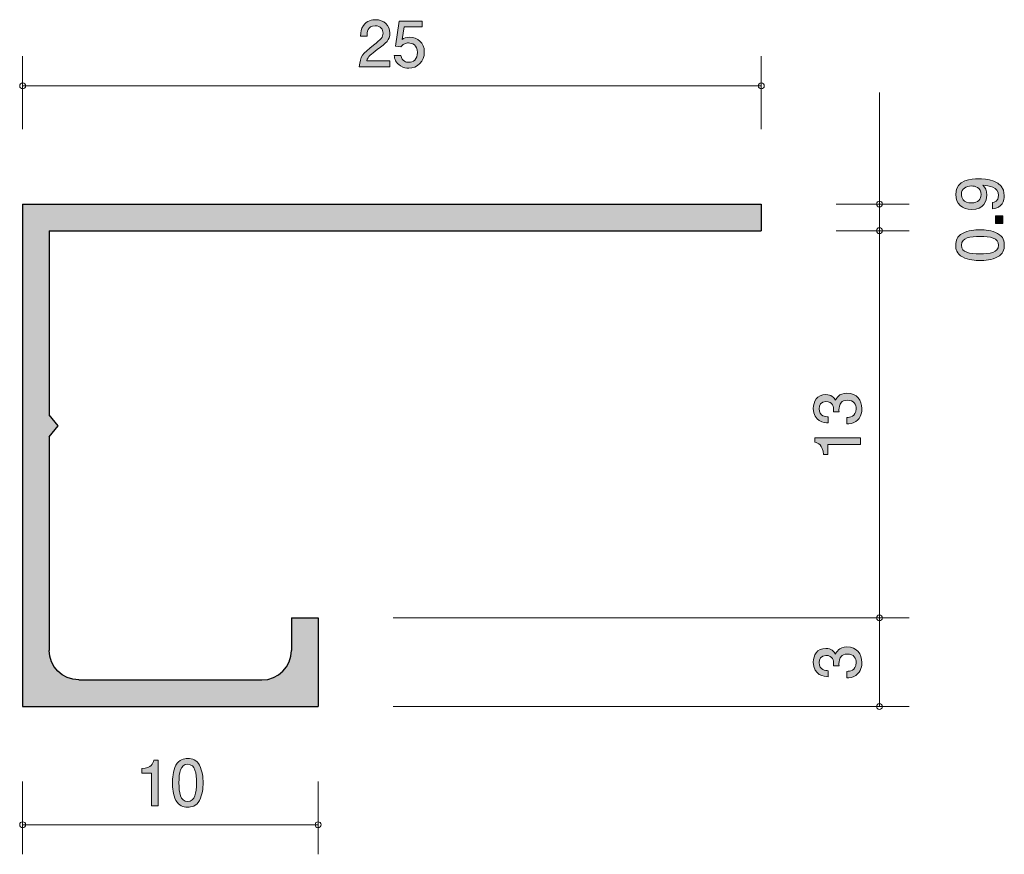
# Model space of a CAD drawing. Units: inches. Extents: x 73.2 to 106.6, y -143.4 to -115.2.
import ezdxf

# ---------------------------------------------------------------- set-up
doc = ezdxf.new("R2010")
doc.units = ezdxf.units.IN
doc.header["$MEASUREMENT"] = 0
doc.layers.add('_U+30EC_U+30A4_U+30E4_U+30FC 1', color=7, linetype='Continuous')

# ---------------------------------------------------------------- blocks, each defined once
blk = doc.blocks.new('block 3')
at = {"layer": '_U+30EC_U+30A4_U+30E4_U+30FC 1', "true_color": 0x221814}
h = blk.add_hatch(color=179, dxfattribs=at)
h.dxf.hatch_style = 2
edge = h.paths.add_edge_path()
edge.add_spline(control_points=[(77.705, -141.757), (77.705, -141.757), (77.705, -140.653), (77.705, -140.653), (77.705, -140.653), (77.375, -140.653), (77.375, -140.653), (77.375, -140.653), (77.375, -140.504), (77.375, -140.504), (77.707, -140.49), (77.754, -140.327), (77.783, -140.212), (77.783, -140.212), (77.929, -140.212), (77.929, -140.212), (77.929, -140.212), (77.929, -141.757), (77.929, -141.757), (77.929, -141.757), (77.705, -141.757), (77.705, -141.757)], knot_values=[0, 0, 0, 0, 1, 1, 1, 2, 2, 2, 3, 3, 3, 4, 4, 4, 5, 5, 5, 6, 6, 6, 7, 7, 7, 7], degree=3, periodic=1)
h = blk.add_hatch(color=179, dxfattribs=at)
h.dxf.hatch_style = 2
edge = h.paths.add_edge_path()
edge.add_spline(control_points=[(79.328, -141.579), (79.22, -141.788), (79.047, -141.807), (78.931, -141.807), (78.77, -141.807), (78.628, -141.761), (78.533, -141.579), (78.429, -141.384), (78.41, -141.148), (78.41, -140.985), (78.41, -140.841), (78.427, -140.589), (78.533, -140.39), (78.641, -140.187), (78.802, -140.164), (78.931, -140.164), (79.089, -140.164), (79.233, -140.208), (79.328, -140.39), (79.428, -140.583), (79.451, -140.811), (79.451, -140.985), (79.451, -141.156), (79.43, -141.386), (79.328, -141.579)], knot_values=[0, 0, 0, 0, 1, 1, 1, 2, 2, 2, 3, 3, 3, 4, 4, 4, 5, 5, 5, 6, 6, 6, 7, 7, 7, 8, 8, 8, 8], degree=3, periodic=1)
edge = h.paths.add_edge_path()
edge.add_spline(control_points=[(78.931, -140.356), (78.681, -140.356), (78.634, -140.64), (78.634, -140.985), (78.634, -141.304), (78.67, -141.613), (78.931, -141.613), (79.178, -141.613), (79.227, -141.332), (79.227, -140.985), (79.227, -140.665), (79.189, -140.356), (78.931, -140.356)], knot_values=[0, 0, 0, 0, 1, 1, 1, 2, 2, 2, 3, 3, 3, 4, 4, 4, 4], degree=3, periodic=1)
at = {"layer": '_U+30EC_U+30A4_U+30E4_U+30FC 1', "lineweight": 0}
for points, knots in [([(77.705, -141.757), (77.705, -141.757), (77.705, -140.653), (77.705, -140.653), (77.705, -140.653), (77.375, -140.653), (77.375, -140.653), (77.375, -140.653), (77.375, -140.504), (77.375, -140.504), (77.707, -140.49), (77.754, -140.327), (77.783, -140.212), (77.783, -140.212), (77.929, -140.212), (77.929, -140.212), (77.929, -140.212), (77.929, -141.757), (77.929, -141.757), (77.929, -141.757), (77.705, -141.757), (77.705, -141.757)], [0, 0, 0, 0, 1, 1, 1, 2, 2, 2, 3, 3, 3, 4, 4, 4, 5, 5, 5, 6, 6, 6, 7, 7, 7, 7]), ([(79.328, -141.579), (79.22, -141.788), (79.047, -141.807), (78.931, -141.807), (78.77, -141.807), (78.628, -141.761), (78.533, -141.579), (78.429, -141.384), (78.41, -141.148), (78.41, -140.985), (78.41, -140.841), (78.427, -140.589), (78.533, -140.39), (78.641, -140.187), (78.802, -140.164), (78.931, -140.164), (79.089, -140.164), (79.233, -140.208), (79.328, -140.39), (79.428, -140.583), (79.451, -140.811), (79.451, -140.985), (79.451, -141.156), (79.43, -141.386), (79.328, -141.579)], [0, 0, 0, 0, 1, 1, 1, 2, 2, 2, 3, 3, 3, 4, 4, 4, 5, 5, 5, 6, 6, 6, 7, 7, 7, 8, 8, 8, 8]), ([(78.931, -140.356), (78.681, -140.356), (78.634, -140.64), (78.634, -140.985), (78.634, -141.304), (78.67, -141.613), (78.931, -141.613), (79.178, -141.613), (79.227, -141.332), (79.227, -140.985), (79.227, -140.665), (79.189, -140.356), (78.931, -140.356)], [0, 0, 0, 0, 1, 1, 1, 2, 2, 2, 3, 3, 3, 4, 4, 4, 4])]:
    blk.add_open_spline(points, degree=3, knots=knots, dxfattribs=at)
blk = doc.blocks.new('block 4')
at = {"layer": '_U+30EC_U+30A4_U+30E4_U+30FC 1', "true_color": 0x221814}
h = blk.add_hatch(color=179, dxfattribs=at)
h.dxf.hatch_style = 2
edge = h.paths.add_edge_path()
edge.add_spline(control_points=[(85.347, -116.175), (85.129, -116.334), (85.036, -116.408), (84.987, -116.552), (84.987, -116.552), (85.766, -116.552), (85.766, -116.552), (85.766, -116.552), (85.766, -116.757), (85.766, -116.757), (85.766, -116.757), (84.738, -116.757), (84.738, -116.757), (84.769, -116.399), (84.835, -116.321), (85.22, -116.023), (85.476, -115.824), (85.541, -115.756), (85.541, -115.619), (85.541, -115.5), (85.47, -115.369), (85.273, -115.369), (85.013, -115.369), (85.004, -115.599), (85, -115.716), (85, -115.716), (84.776, -115.716), (84.776, -115.716), (84.784, -115.589), (84.795, -115.477), (84.875, -115.358), (84.985, -115.198), (85.171, -115.164), (85.288, -115.164), (85.565, -115.164), (85.772, -115.348), (85.772, -115.621), (85.772, -115.849), (85.656, -115.949), (85.347, -116.175)], knot_values=[0, 0, 0, 0, 1, 1, 1, 2, 2, 2, 3, 3, 3, 4, 4, 4, 5, 5, 5, 6, 6, 6, 7, 7, 7, 8, 8, 8, 9, 9, 9, 10, 10, 10, 11, 11, 11, 12, 12, 12, 13, 13, 13, 13], degree=3, periodic=1)
h = blk.add_hatch(color=179, dxfattribs=at)
h.dxf.hatch_style = 2
edge = h.paths.add_edge_path()
edge.add_spline(control_points=[(86.411, -116.808), (86.333, -116.808), (86.232, -116.79), (86.13, -116.727), (85.957, -116.617), (85.935, -116.486), (85.917, -116.378), (85.917, -116.378), (86.139, -116.378), (86.139, -116.378), (86.194, -116.577), (86.32, -116.606), (86.414, -116.606), (86.553, -116.606), (86.706, -116.507), (86.706, -116.274), (86.706, -116.018), (86.526, -115.949), (86.405, -115.949), (86.374, -115.949), (86.232, -115.949), (86.143, -116.078), (86.143, -116.078), (85.967, -116.059), (85.967, -116.059), (85.967, -116.059), (86.088, -115.212), (86.088, -115.212), (86.088, -115.212), (86.867, -115.212), (86.867, -115.212), (86.867, -115.212), (86.867, -115.407), (86.867, -115.407), (86.867, -115.407), (86.251, -115.407), (86.251, -115.407), (86.251, -115.407), (86.185, -115.83), (86.185, -115.83), (86.246, -115.796), (86.329, -115.756), (86.448, -115.756), (86.702, -115.756), (86.938, -115.942), (86.938, -116.255), (86.938, -116.573), (86.714, -116.808), (86.411, -116.808)], knot_values=[0, 0, 0, 0, 1, 1, 1, 2, 2, 2, 3, 3, 3, 4, 4, 4, 5, 5, 5, 6, 6, 6, 7, 7, 7, 8, 8, 8, 9, 9, 9, 10, 10, 10, 11, 11, 11, 12, 12, 12, 13, 13, 13, 14, 14, 14, 15, 15, 15, 16, 16, 16, 16], degree=3, periodic=1)
at = {"layer": '_U+30EC_U+30A4_U+30E4_U+30FC 1', "lineweight": 0}
for points, knots in [([(85.347, -116.175), (85.129, -116.334), (85.036, -116.408), (84.987, -116.552), (84.987, -116.552), (85.766, -116.552), (85.766, -116.552), (85.766, -116.552), (85.766, -116.757), (85.766, -116.757), (85.766, -116.757), (84.738, -116.757), (84.738, -116.757), (84.769, -116.399), (84.835, -116.321), (85.22, -116.023), (85.476, -115.824), (85.541, -115.756), (85.541, -115.619), (85.541, -115.5), (85.47, -115.369), (85.273, -115.369), (85.013, -115.369), (85.004, -115.599), (85, -115.716), (85, -115.716), (84.776, -115.716), (84.776, -115.716), (84.784, -115.589), (84.795, -115.477), (84.875, -115.358), (84.985, -115.198), (85.171, -115.164), (85.288, -115.164), (85.565, -115.164), (85.772, -115.348), (85.772, -115.621), (85.772, -115.849), (85.656, -115.949), (85.347, -116.175)], [0, 0, 0, 0, 1, 1, 1, 2, 2, 2, 3, 3, 3, 4, 4, 4, 5, 5, 5, 6, 6, 6, 7, 7, 7, 8, 8, 8, 9, 9, 9, 10, 10, 10, 11, 11, 11, 12, 12, 12, 13, 13, 13, 13]), ([(86.411, -116.808), (86.333, -116.808), (86.232, -116.79), (86.13, -116.727), (85.957, -116.617), (85.935, -116.486), (85.917, -116.378), (85.917, -116.378), (86.139, -116.378), (86.139, -116.378), (86.194, -116.577), (86.32, -116.606), (86.414, -116.606), (86.553, -116.606), (86.706, -116.507), (86.706, -116.274), (86.706, -116.018), (86.526, -115.949), (86.405, -115.949), (86.374, -115.949), (86.232, -115.949), (86.143, -116.078), (86.143, -116.078), (85.967, -116.059), (85.967, -116.059), (85.967, -116.059), (86.088, -115.212), (86.088, -115.212), (86.088, -115.212), (86.867, -115.212), (86.867, -115.212), (86.867, -115.212), (86.867, -115.407), (86.867, -115.407), (86.867, -115.407), (86.251, -115.407), (86.251, -115.407), (86.251, -115.407), (86.185, -115.83), (86.185, -115.83), (86.246, -115.796), (86.329, -115.756), (86.448, -115.756), (86.702, -115.756), (86.938, -115.942), (86.938, -116.255), (86.938, -116.573), (86.714, -116.808), (86.411, -116.808)], [0, 0, 0, 0, 1, 1, 1, 2, 2, 2, 3, 3, 3, 4, 4, 4, 5, 5, 5, 6, 6, 6, 7, 7, 7, 8, 8, 8, 9, 9, 9, 10, 10, 10, 11, 11, 11, 12, 12, 12, 13, 13, 13, 14, 14, 14, 15, 15, 15, 16, 16, 16, 16])]:
    blk.add_open_spline(points, degree=3, knots=knots, dxfattribs=at)
blk = doc.blocks.new('block 5')
at = {"layer": '_U+30EC_U+30A4_U+30E4_U+30FC 1', "true_color": 0x221814}
h = blk.add_hatch(color=179, dxfattribs=at)
h.dxf.hatch_style = 2
edge = h.paths.add_edge_path()
edge.add_spline(control_points=[(106.568, -121.111), (106.568, -121.284), (106.499, -121.53), (106.166, -121.567), (106.166, -121.567), (106.166, -121.354), (106.166, -121.354), (106.226, -121.343), (106.374, -121.311), (106.374, -121.109), (106.374, -120.816), (106.043, -120.779), (105.839, -120.766), (105.919, -120.857), (105.976, -120.924), (105.976, -121.106), (105.976, -121.286), (105.87, -121.588), (105.464, -121.588), (105.145, -121.588), (104.925, -121.39), (104.925, -121.072), (104.925, -120.558), (105.479, -120.548), (105.692, -120.548), (105.923, -120.548), (106.568, -120.567), (106.568, -121.111)], knot_values=[0, 0, 0, 0, 1, 1, 1, 2, 2, 2, 3, 3, 3, 4, 4, 4, 5, 5, 5, 6, 6, 6, 7, 7, 7, 8, 8, 8, 9, 9, 9, 9], degree=3, periodic=1)
edge = h.paths.add_edge_path()
edge.add_spline(control_points=[(105.117, -121.07), (105.117, -121.189), (105.174, -121.365), (105.46, -121.365), (105.686, -121.365), (105.781, -121.225), (105.781, -121.089), (105.781, -120.827), (105.572, -120.789), (105.455, -120.789), (105.28, -120.789), (105.117, -120.884), (105.117, -121.07)], knot_values=[0, 0, 0, 0, 1, 1, 1, 2, 2, 2, 3, 3, 3, 4, 4, 4, 4], degree=3, periodic=1)
h = blk.add_hatch(color=179, dxfattribs=at)
h.dxf.hatch_style = 2
h.paths.add_polyline_path([(106.518, -122.056), (106.266, -122.056), (106.266, -121.804), (106.518, -121.804)])
h = blk.add_hatch(color=179, dxfattribs=at)
h.dxf.hatch_style = 2
edge = h.paths.add_edge_path()
edge.add_spline(control_points=[(106.34, -122.395), (106.549, -122.503), (106.568, -122.677), (106.568, -122.793), (106.568, -122.954), (106.522, -123.096), (106.34, -123.191), (106.145, -123.294), (105.908, -123.314), (105.745, -123.314), (105.601, -123.314), (105.35, -123.297), (105.151, -123.191), (104.948, -123.083), (104.925, -122.922), (104.925, -122.793), (104.925, -122.634), (104.969, -122.491), (105.151, -122.395), (105.343, -122.296), (105.572, -122.273), (105.745, -122.273), (105.917, -122.273), (106.147, -122.294), (106.34, -122.395)], knot_values=[0, 0, 0, 0, 1, 1, 1, 2, 2, 2, 3, 3, 3, 4, 4, 4, 5, 5, 5, 6, 6, 6, 7, 7, 7, 8, 8, 8, 8], degree=3, periodic=1)
edge = h.paths.add_edge_path()
edge.add_spline(control_points=[(105.117, -122.793), (105.117, -123.043), (105.401, -123.089), (105.745, -123.089), (106.065, -123.089), (106.374, -123.053), (106.374, -122.793), (106.374, -122.545), (106.092, -122.497), (105.745, -122.497), (105.426, -122.497), (105.117, -122.535), (105.117, -122.793)], knot_values=[0, 0, 0, 0, 1, 1, 1, 2, 2, 2, 3, 3, 3, 4, 4, 4, 4], degree=3, periodic=1)
at = {"layer": '_U+30EC_U+30A4_U+30E4_U+30FC 1', "lineweight": 0}
blk.add_lwpolyline([(106.518, -122.056), (106.266, -122.056), (106.266, -121.804), (106.518, -121.804), (106.518, -122.056)], dxfattribs=at)
for points, knots in [([(106.568, -121.111), (106.568, -121.284), (106.499, -121.53), (106.166, -121.567), (106.166, -121.567), (106.166, -121.354), (106.166, -121.354), (106.226, -121.343), (106.374, -121.311), (106.374, -121.109), (106.374, -120.816), (106.043, -120.779), (105.839, -120.766), (105.919, -120.857), (105.976, -120.924), (105.976, -121.106), (105.976, -121.286), (105.87, -121.588), (105.464, -121.588), (105.145, -121.588), (104.925, -121.39), (104.925, -121.072), (104.925, -120.558), (105.479, -120.548), (105.692, -120.548), (105.923, -120.548), (106.568, -120.567), (106.568, -121.111)], [0, 0, 0, 0, 1, 1, 1, 2, 2, 2, 3, 3, 3, 4, 4, 4, 5, 5, 5, 6, 6, 6, 7, 7, 7, 8, 8, 8, 9, 9, 9, 9]), ([(105.117, -121.07), (105.117, -121.189), (105.174, -121.365), (105.46, -121.365), (105.686, -121.365), (105.781, -121.225), (105.781, -121.089), (105.781, -120.827), (105.572, -120.789), (105.455, -120.789), (105.28, -120.789), (105.117, -120.884), (105.117, -121.07)], [0, 0, 0, 0, 1, 1, 1, 2, 2, 2, 3, 3, 3, 4, 4, 4, 4]), ([(106.34, -122.395), (106.549, -122.503), (106.568, -122.677), (106.568, -122.793), (106.568, -122.954), (106.522, -123.096), (106.34, -123.191), (106.145, -123.294), (105.908, -123.314), (105.745, -123.314), (105.601, -123.314), (105.35, -123.297), (105.151, -123.191), (104.948, -123.083), (104.925, -122.922), (104.925, -122.793), (104.925, -122.634), (104.969, -122.491), (105.151, -122.395), (105.343, -122.296), (105.572, -122.273), (105.745, -122.273), (105.917, -122.273), (106.147, -122.294), (106.34, -122.395)], [0, 0, 0, 0, 1, 1, 1, 2, 2, 2, 3, 3, 3, 4, 4, 4, 5, 5, 5, 6, 6, 6, 7, 7, 7, 8, 8, 8, 8]), ([(105.117, -122.793), (105.117, -123.043), (105.401, -123.089), (105.745, -123.089), (106.065, -123.089), (106.374, -123.053), (106.374, -122.793), (106.374, -122.545), (106.092, -122.497), (105.745, -122.497), (105.426, -122.497), (105.117, -122.535), (105.117, -122.793)], [0, 0, 0, 0, 1, 1, 1, 2, 2, 2, 3, 3, 3, 4, 4, 4, 4])]:
    blk.add_open_spline(points, degree=3, knots=knots, dxfattribs=at)
blk = doc.blocks.new('block 6')
at = {"layer": '_U+30EC_U+30A4_U+30E4_U+30FC 1', "true_color": 0x221814}
h = blk.add_hatch(color=179, dxfattribs=at)
h.dxf.hatch_style = 2
edge = h.paths.add_edge_path()
edge.add_spline(control_points=[(101.747, -136.911), (101.747, -137.007), (101.726, -137.224), (101.54, -137.349), (101.427, -137.423), (101.328, -137.428), (101.243, -137.432), (101.243, -137.432), (101.243, -137.212), (101.243, -137.212), (101.318, -137.21), (101.552, -137.199), (101.552, -136.916), (101.552, -136.778), (101.483, -136.626), (101.254, -136.626), (101.138, -136.626), (101.089, -136.664), (101.057, -136.696), (100.983, -136.77), (100.971, -136.886), (100.971, -136.941), (100.971, -136.96), (100.973, -136.996), (100.977, -137.024), (100.977, -137.024), (100.782, -137.024), (100.782, -137.024), (100.789, -136.985), (100.791, -136.943), (100.791, -136.937), (100.791, -136.871), (100.769, -136.672), (100.533, -136.672), (100.355, -136.672), (100.3, -136.803), (100.3, -136.914), (100.3, -137.178), (100.533, -137.186), (100.604, -137.191), (100.604, -137.191), (100.604, -137.394), (100.604, -137.394), (100.48, -137.385), (100.103, -137.358), (100.103, -136.901), (100.103, -136.677), (100.23, -136.435), (100.526, -136.435), (100.713, -136.435), (100.795, -136.531), (100.856, -136.63), (100.884, -136.569), (100.964, -136.387), (101.241, -136.387), (101.58, -136.387), (101.747, -136.634), (101.747, -136.911)], knot_values=[0, 0, 0, 0, 1, 1, 1, 2, 2, 2, 3, 3, 3, 4, 4, 4, 5, 5, 5, 6, 6, 6, 7, 7, 7, 8, 8, 8, 9, 9, 9, 10, 10, 10, 11, 11, 11, 12, 12, 12, 13, 13, 13, 14, 14, 14, 15, 15, 15, 16, 16, 16, 17, 17, 17, 18, 18, 18, 19, 19, 19, 19], degree=3, periodic=1)
at = {"layer": '_U+30EC_U+30A4_U+30E4_U+30FC 1', "lineweight": 0}
blk.add_open_spline([(101.747, -136.911), (101.747, -137.007), (101.726, -137.224), (101.54, -137.349), (101.427, -137.423), (101.328, -137.428), (101.243, -137.432), (101.243, -137.432), (101.243, -137.212), (101.243, -137.212), (101.318, -137.21), (101.552, -137.199), (101.552, -136.916), (101.552, -136.778), (101.483, -136.626), (101.254, -136.626), (101.138, -136.626), (101.089, -136.664), (101.057, -136.696), (100.983, -136.77), (100.971, -136.886), (100.971, -136.941), (100.971, -136.96), (100.973, -136.996), (100.977, -137.024), (100.977, -137.024), (100.782, -137.024), (100.782, -137.024), (100.789, -136.985), (100.791, -136.943), (100.791, -136.937), (100.791, -136.871), (100.769, -136.672), (100.533, -136.672), (100.355, -136.672), (100.3, -136.803), (100.3, -136.914), (100.3, -137.178), (100.533, -137.186), (100.604, -137.191), (100.604, -137.191), (100.604, -137.394), (100.604, -137.394), (100.48, -137.385), (100.103, -137.358), (100.103, -136.901), (100.103, -136.677), (100.23, -136.435), (100.526, -136.435), (100.713, -136.435), (100.795, -136.531), (100.856, -136.63), (100.884, -136.569), (100.964, -136.387), (101.241, -136.387), (101.58, -136.387), (101.747, -136.634), (101.747, -136.911)], degree=3, knots=[0, 0, 0, 0, 1, 1, 1, 2, 2, 2, 3, 3, 3, 4, 4, 4, 5, 5, 5, 6, 6, 6, 7, 7, 7, 8, 8, 8, 9, 9, 9, 10, 10, 10, 11, 11, 11, 12, 12, 12, 13, 13, 13, 14, 14, 14, 15, 15, 15, 16, 16, 16, 17, 17, 17, 18, 18, 18, 19, 19, 19, 19], dxfattribs=at)
blk = doc.blocks.new('block 7')
at = {"layer": '_U+30EC_U+30A4_U+30E4_U+30FC 1', "true_color": 0x221814}
h = blk.add_hatch(color=179, dxfattribs=at)
h.dxf.hatch_style = 2
edge = h.paths.add_edge_path()
edge.add_spline(control_points=[(101.747, -128.323), (101.747, -128.418), (101.726, -128.636), (101.54, -128.761), (101.427, -128.835), (101.328, -128.839), (101.243, -128.843), (101.243, -128.843), (101.243, -128.623), (101.243, -128.623), (101.318, -128.621), (101.552, -128.611), (101.552, -128.327), (101.552, -128.19), (101.483, -128.037), (101.254, -128.037), (101.138, -128.037), (101.089, -128.076), (101.057, -128.107), (100.983, -128.181), (100.971, -128.298), (100.971, -128.353), (100.971, -128.372), (100.973, -128.408), (100.977, -128.435), (100.977, -128.435), (100.782, -128.435), (100.782, -128.435), (100.789, -128.397), (100.791, -128.355), (100.791, -128.348), (100.791, -128.283), (100.769, -128.084), (100.533, -128.084), (100.355, -128.084), (100.3, -128.215), (100.3, -128.325), (100.3, -128.59), (100.533, -128.598), (100.604, -128.602), (100.604, -128.602), (100.604, -128.806), (100.604, -128.806), (100.48, -128.797), (100.103, -128.769), (100.103, -128.313), (100.103, -128.088), (100.23, -127.847), (100.526, -127.847), (100.713, -127.847), (100.795, -127.942), (100.856, -128.042), (100.884, -127.98), (100.964, -127.799), (101.241, -127.799), (101.58, -127.799), (101.747, -128.046), (101.747, -128.323)], knot_values=[0, 0, 0, 0, 1, 1, 1, 2, 2, 2, 3, 3, 3, 4, 4, 4, 5, 5, 5, 6, 6, 6, 7, 7, 7, 8, 8, 8, 9, 9, 9, 10, 10, 10, 11, 11, 11, 12, 12, 12, 13, 13, 13, 14, 14, 14, 15, 15, 15, 16, 16, 16, 17, 17, 17, 18, 18, 18, 19, 19, 19, 19], degree=3, periodic=1)
h = blk.add_hatch(color=179, dxfattribs=at)
h.dxf.hatch_style = 2
edge = h.paths.add_edge_path()
edge.add_spline(control_points=[(101.696, -129.54), (101.696, -129.54), (100.592, -129.54), (100.592, -129.54), (100.592, -129.54), (100.592, -129.87), (100.592, -129.87), (100.592, -129.87), (100.444, -129.87), (100.444, -129.87), (100.429, -129.538), (100.266, -129.491), (100.152, -129.462), (100.152, -129.462), (100.152, -129.316), (100.152, -129.316), (100.152, -129.316), (101.696, -129.316), (101.696, -129.316), (101.696, -129.316), (101.696, -129.54), (101.696, -129.54)], knot_values=[0, 0, 0, 0, 1, 1, 1, 2, 2, 2, 3, 3, 3, 4, 4, 4, 5, 5, 5, 6, 6, 6, 7, 7, 7, 7], degree=3, periodic=1)
at = {"layer": '_U+30EC_U+30A4_U+30E4_U+30FC 1', "lineweight": 0}
for points, knots in [([(101.747, -128.323), (101.747, -128.418), (101.726, -128.636), (101.54, -128.761), (101.427, -128.835), (101.328, -128.839), (101.243, -128.843), (101.243, -128.843), (101.243, -128.623), (101.243, -128.623), (101.318, -128.621), (101.552, -128.611), (101.552, -128.327), (101.552, -128.19), (101.483, -128.037), (101.254, -128.037), (101.138, -128.037), (101.089, -128.076), (101.057, -128.107), (100.983, -128.181), (100.971, -128.298), (100.971, -128.353), (100.971, -128.372), (100.973, -128.408), (100.977, -128.435), (100.977, -128.435), (100.782, -128.435), (100.782, -128.435), (100.789, -128.397), (100.791, -128.355), (100.791, -128.348), (100.791, -128.283), (100.769, -128.084), (100.533, -128.084), (100.355, -128.084), (100.3, -128.215), (100.3, -128.325), (100.3, -128.59), (100.533, -128.598), (100.604, -128.602), (100.604, -128.602), (100.604, -128.806), (100.604, -128.806), (100.48, -128.797), (100.103, -128.769), (100.103, -128.313), (100.103, -128.088), (100.23, -127.847), (100.526, -127.847), (100.713, -127.847), (100.795, -127.942), (100.856, -128.042), (100.884, -127.98), (100.964, -127.799), (101.241, -127.799), (101.58, -127.799), (101.747, -128.046), (101.747, -128.323)], [0, 0, 0, 0, 1, 1, 1, 2, 2, 2, 3, 3, 3, 4, 4, 4, 5, 5, 5, 6, 6, 6, 7, 7, 7, 8, 8, 8, 9, 9, 9, 10, 10, 10, 11, 11, 11, 12, 12, 12, 13, 13, 13, 14, 14, 14, 15, 15, 15, 16, 16, 16, 17, 17, 17, 18, 18, 18, 19, 19, 19, 19]), ([(101.696, -129.54), (101.696, -129.54), (100.592, -129.54), (100.592, -129.54), (100.592, -129.54), (100.592, -129.87), (100.592, -129.87), (100.592, -129.87), (100.444, -129.87), (100.444, -129.87), (100.429, -129.538), (100.266, -129.491), (100.152, -129.462), (100.152, -129.462), (100.152, -129.316), (100.152, -129.316), (100.152, -129.316), (101.696, -129.316), (101.696, -129.316), (101.696, -129.316), (101.696, -129.54), (101.696, -129.54)], [0, 0, 0, 0, 1, 1, 1, 2, 2, 2, 3, 3, 3, 4, 4, 4, 5, 5, 5, 6, 6, 6, 7, 7, 7, 7])]:
    blk.add_open_spline(points, degree=3, knots=knots, dxfattribs=at)
blk = doc.blocks.new('block 2')
at = {"layer": '_U+30EC_U+30A4_U+30E4_U+30FC 1', "true_color": 0xb2b2b2}
h = blk.add_hatch(color=253, dxfattribs=at)
h.dxf.hatch_style = 2
edge = h.paths.add_edge_path()
edge.add_spline(control_points=[(98.343, -121.403), (98.343, -121.403), (73.343, -121.403), (73.343, -121.403), (73.343, -121.403), (73.343, -138.403), (73.343, -138.403), (73.343, -138.403), (83.342, -138.403), (83.342, -138.403), (83.342, -138.403), (83.342, -135.403), (83.342, -135.403), (83.342, -135.403), (82.443, -135.403), (82.443, -135.403), (82.443, -135.403), (82.443, -136.502), (82.443, -136.502), (82.443, -137.055), (81.995, -137.503), (81.442, -137.503), (81.442, -137.503), (81.442, -137.502), (81.442, -137.502), (81.442, -137.502), (75.243, -137.502), (75.243, -137.502), (74.69, -137.502), (74.243, -137.055), (74.243, -136.502), (74.243, -136.502), (74.243, -136.502), (74.243, -136.502), (74.243, -136.502), (74.243, -129.276), (74.243, -129.276), (74.243, -129.276), (74.543, -128.902), (74.543, -128.902), (74.543, -128.902), (74.243, -128.529), (74.243, -128.529), (74.243, -128.529), (74.243, -122.302), (74.243, -122.302), (74.243, -122.302), (98.343, -122.302), (98.343, -122.302), (98.343, -122.302), (98.343, -121.403), (98.343, -121.403)], knot_values=[0, 0, 0, 0, 1, 1, 1, 2, 2, 2, 3, 3, 3, 4, 4, 4, 5, 5, 5, 6, 6, 6, 7, 7, 7, 8, 8, 8, 9, 9, 9, 10, 10, 10, 11, 11, 11, 12, 12, 12, 13, 13, 13, 14, 14, 14, 15, 15, 15, 16, 16, 16, 17, 17, 17, 17], degree=3, periodic=1)
h = blk.add_hatch(color=253, dxfattribs=at)
h.dxf.hatch_style = 2
h.paths.add_polyline_path([(74.243, -129.276), (74.543, -128.902), (74.243, -128.529)])
at = {"layer": '_U+30EC_U+30A4_U+30E4_U+30FC 1', "color": 179, "lineweight": 9, "true_color": 0x221814}
for points in [[(73.343, -118.862), (73.343, -116.403)], [(98.343, -118.862), (98.343, -116.403)], [(73.343, -117.402), (98.343, -117.402)], [(102.342, -121.403), (102.342, -117.632)], [(100.882, -121.403), (103.343, -121.403)], [(102.342, -121.403), (102.342, -122.403)], [(100.882, -122.302), (103.343, -122.302)], [(102.342, -135.403), (102.342, -122.403)], [(85.882, -135.403), (103.343, -135.403)], [(102.342, -135.403), (102.342, -138.403)], [(85.882, -138.403), (103.343, -138.403)], [(73.343, -140.942), (73.343, -143.402)], [(83.342, -140.942), (83.342, -143.402)], [(73.343, -142.402), (83.342, -142.402)]]:
    blk.add_lwpolyline(points, dxfattribs=at)
at = {"layer": '_U+30EC_U+30A4_U+30E4_U+30FC 1', "color": 179, "lineweight": 25, "true_color": 0x221814}
for points in [[(73.343, -121.403), (98.343, -121.403)], [(73.343, -121.403), (73.343, -138.403)], [(98.343, -121.403), (98.343, -122.302)], [(74.243, -122.302), (98.343, -122.302)], [(74.243, -122.302), (74.243, -128.529)], [(74.243, -129.276), (74.543, -128.902), (74.243, -128.529)], [(74.243, -129.276), (74.243, -136.502)], [(82.443, -135.403), (82.443, -136.502)], [(82.443, -135.403), (83.342, -135.403)], [(83.342, -135.403), (83.342, -138.403)], [(75.243, -137.502), (81.442, -137.502)], [(73.343, -138.403), (83.342, -138.403)]]:
    blk.add_lwpolyline(points, dxfattribs=at)
at = {"layer": '_U+30EC_U+30A4_U+30E4_U+30FC 1', "color": 179, "lineweight": 9, "true_color": 0x221814}
for points in [[(73.443, -117.402), (73.443, -117.347), (73.398, -117.302), (73.343, -117.302), (73.288, -117.302), (73.243, -117.347), (73.243, -117.402), (73.243, -117.458), (73.288, -117.503), (73.343, -117.503), (73.398, -117.503), (73.443, -117.458), (73.443, -117.402)], [(98.443, -117.402), (98.443, -117.347), (98.398, -117.302), (98.343, -117.302), (98.287, -117.302), (98.242, -117.347), (98.242, -117.402), (98.242, -117.458), (98.287, -117.503), (98.343, -117.503), (98.398, -117.503), (98.443, -117.458), (98.443, -117.402)], [(102.443, -121.403), (102.443, -121.347), (102.398, -121.302), (102.342, -121.302), (102.287, -121.302), (102.243, -121.347), (102.243, -121.403), (102.243, -121.458), (102.287, -121.503), (102.342, -121.503), (102.398, -121.503), (102.443, -121.458), (102.443, -121.403)], [(102.443, -122.302), (102.443, -122.247), (102.398, -122.203), (102.342, -122.203), (102.287, -122.203), (102.243, -122.247), (102.243, -122.302), (102.243, -122.358), (102.287, -122.402), (102.342, -122.402), (102.398, -122.402), (102.443, -122.358), (102.443, -122.302)], [(102.443, -135.403), (102.443, -135.347), (102.398, -135.303), (102.342, -135.303), (102.287, -135.303), (102.243, -135.347), (102.243, -135.403), (102.243, -135.458), (102.287, -135.503), (102.342, -135.503), (102.398, -135.503), (102.443, -135.458), (102.443, -135.403)], [(102.443, -138.403), (102.443, -138.347), (102.398, -138.303), (102.342, -138.303), (102.287, -138.303), (102.243, -138.347), (102.243, -138.403), (102.243, -138.458), (102.287, -138.502), (102.342, -138.502), (102.398, -138.502), (102.443, -138.458), (102.443, -138.403)], [(73.443, -142.402), (73.443, -142.347), (73.398, -142.302), (73.343, -142.302), (73.288, -142.302), (73.243, -142.347), (73.243, -142.402), (73.243, -142.457), (73.288, -142.502), (73.343, -142.502), (73.398, -142.502), (73.443, -142.457), (73.443, -142.402)], [(83.442, -142.402), (83.442, -142.347), (83.397, -142.302), (83.342, -142.302), (83.287, -142.302), (83.242, -142.347), (83.242, -142.402), (83.242, -142.457), (83.287, -142.502), (83.342, -142.502), (83.397, -142.502), (83.442, -142.457), (83.442, -142.402)]]:
    blk.add_open_spline(points, degree=3, knots=[0, 0, 0, 0, 1, 1, 1, 2, 2, 2, 3, 3, 3, 4, 4, 4, 4], dxfattribs=at)
at = {"layer": '_U+30EC_U+30A4_U+30E4_U+30FC 1', "lineweight": 0}
blk.add_open_spline([(98.343, -121.403), (98.343, -121.403), (73.343, -121.403), (73.343, -121.403), (73.343, -121.403), (73.343, -138.403), (73.343, -138.403), (73.343, -138.403), (83.342, -138.403), (83.342, -138.403), (83.342, -138.403), (83.342, -135.403), (83.342, -135.403), (83.342, -135.403), (82.443, -135.403), (82.443, -135.403), (82.443, -135.403), (82.443, -136.502), (82.443, -136.502), (82.443, -137.055), (81.995, -137.503), (81.442, -137.503), (81.442, -137.503), (81.442, -137.502), (81.442, -137.502), (81.442, -137.502), (75.243, -137.502), (75.243, -137.502), (74.69, -137.502), (74.243, -137.055), (74.243, -136.502), (74.243, -136.502), (74.243, -136.502), (74.243, -136.502), (74.243, -136.502), (74.243, -129.276), (74.243, -129.276), (74.243, -129.276), (74.543, -128.902), (74.543, -128.902), (74.543, -128.902), (74.243, -128.529), (74.243, -128.529), (74.243, -128.529), (74.243, -122.302), (74.243, -122.302), (74.243, -122.302), (98.343, -122.302), (98.343, -122.302), (98.343, -122.302), (98.343, -121.403), (98.343, -121.403)], degree=3, knots=[0, 0, 0, 0, 1, 1, 1, 2, 2, 2, 3, 3, 3, 4, 4, 4, 5, 5, 5, 6, 6, 6, 7, 7, 7, 8, 8, 8, 9, 9, 9, 10, 10, 10, 11, 11, 11, 12, 12, 12, 13, 13, 13, 14, 14, 14, 15, 15, 15, 16, 16, 16, 17, 17, 17, 17], dxfattribs=at)
at = {"layer": '_U+30EC_U+30A4_U+30E4_U+30FC 1', "color": 179, "lineweight": 25, "true_color": 0x221814}
for points in [[(75.243, -137.502), (74.69, -137.502), (74.243, -137.055), (74.243, -136.502)], [(81.442, -137.503), (81.995, -137.503), (82.443, -137.055), (82.443, -136.502)]]:
    blk.add_open_spline(points, degree=3, dxfattribs=at)
at = {"layer": '_U+30EC_U+30A4_U+30E4_U+30FC 1'}
for name in ['block 4', 'block 5', 'block 7', 'block 6', 'block 3']:
    blk.add_blockref(name, (0, 0), dxfattribs=at)

msp = doc.modelspace()

# ---------------------------------------------------------------- block references
at = {"layer": '_U+30EC_U+30A4_U+30E4_U+30FC 1'}
msp.add_blockref('block 2', (0, 0), dxfattribs=at)

doc.saveas('drawing.dxf')
